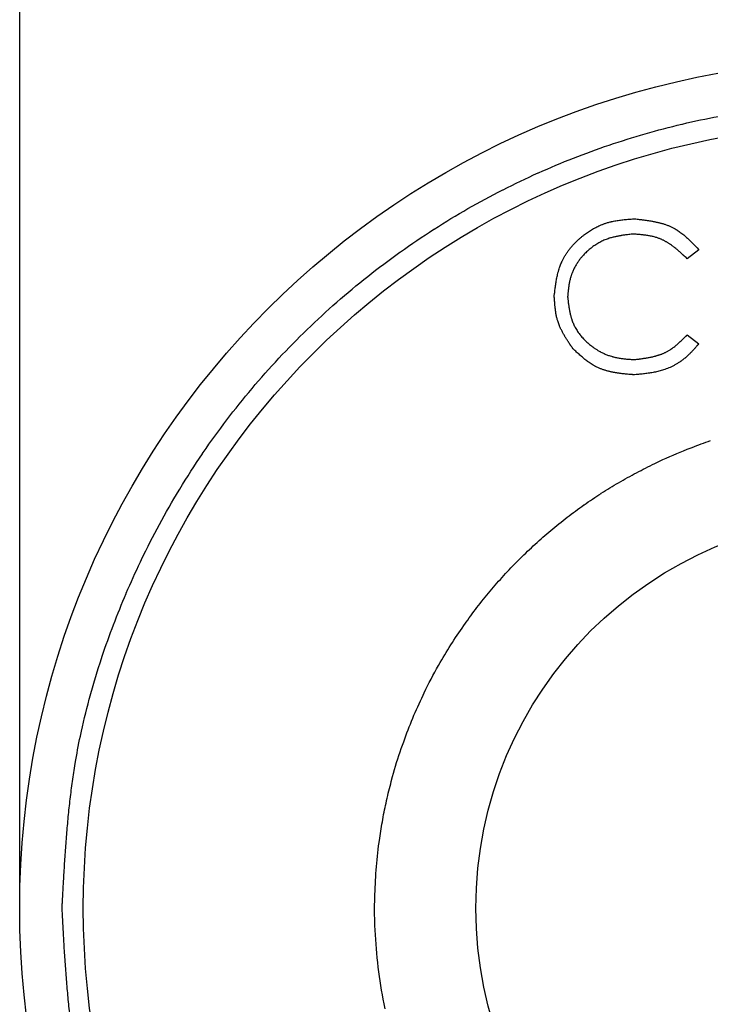
# Model space of a CAD drawing. Extents: x -1136 to 684, y -762 to 1917.
# Drawn here: x 126 to 142, y 947 to 970 of the extents above; entities that cross this region are included whole.
import ezdxf

# ---------------------------------------------------------------- set-up
doc = ezdxf.new("R2010")
doc.units = 0
doc.header["$LTSCALE"] = 50.8
doc.layers.add('FR-AR', color=7, linetype='CONTINUOUS')

msp = doc.modelspace()

# ---------------------------------------------------------------- linework, layer by layer
at = {"layer": 'FR-AR', "color": 7, "linetype": 'CONTINUOUS'}
for p, q in [((125.625, 949.28), (125.625, 1039.78)), ((141.64, 964.804), (141.365, 964.594)), ((141.365, 962.799), (141.64, 962.591))]:
    msp.add_line(p, q, dxfattribs=at)
at = {"layer": 'FR-AR', "color": 7, "linetype": 'CONTINUOUS', "flags": 128}
for points in [[(126.625, 949.281), (126.625, 949.281), (126.625, 949.282), (126.625, 949.283), (126.625, 949.285), (126.625, 949.286), (126.625, 949.287), (126.625, 949.288), (126.625, 949.29), (126.625, 949.291), (126.625, 949.293), (126.625, 949.295), (126.626, 949.296), (126.626, 949.298), (126.626, 949.3), (126.626, 949.302), (126.626, 949.304), (126.626, 949.307), (126.626, 949.309), (126.626, 949.311), (126.626, 949.314), (126.627, 949.316), (126.627, 949.319), (126.627, 949.322), (126.627, 949.324), (126.627, 949.327), (126.627, 949.33), (126.627, 949.333), (126.628, 949.336), (126.628, 949.34), (126.628, 949.343), (126.628, 949.346), (126.628, 949.35), (126.629, 949.353), (126.629, 949.357), (126.629, 949.361), (126.629, 949.364), (126.629, 949.368), (126.63, 949.372), (126.63, 949.376), (126.63, 949.38), (126.63, 949.385), (126.63, 949.389), (126.631, 949.393), (126.631, 949.398), (126.631, 949.402), (126.631, 949.407), (126.632, 949.412), (126.632, 949.416), (126.632, 949.421), (126.632, 949.426), (126.633, 949.431), (126.633, 949.436), (126.633, 949.442), (126.633, 949.447), (126.634, 949.452), (126.634, 949.458), (126.634, 949.463), (126.635, 949.469), (126.635, 949.475), (126.635, 949.48), (126.636, 949.486), (126.636, 949.492), (126.636, 949.498), (126.636, 949.504), (126.636, 949.504), (126.636, 949.504, -0.00156), (126.658, 949.899), (126.664, 949.991), (126.668, 950.071, -0.002083), (126.695, 950.491), (126.695, 950.491, -0.002852), (126.725, 950.911), (126.725, 950.911, -0.003704), (126.761, 951.331), (126.761, 951.331, -0.004559), (126.804, 951.749), (126.804, 951.749, -0.005411), (126.855, 952.167), (126.855, 952.167, -0.006353), (126.916, 952.582), (126.935, 952.696), (126.935, 952.696, -0.014367), (127.056, 953.336), (127.081, 953.452), (127.081, 953.452, -0.013529), (127.294, 954.313), (127.295, 954.316), (127.295, 954.316, -0.01259), (127.555, 955.171), (127.555, 955.172), (127.572, 955.221, -0.011655), (127.838, 955.966), (127.838, 955.966, -0.008487), (128.134, 956.699), (128.138, 956.708), (128.138, 956.708, -0.011687), (128.471, 957.445), (128.497, 957.5), (128.497, 957.5, -0.011924), (128.92, 958.329), (128.92, 958.329, -0.012171), (129.382, 959.136), (129.398, 959.163), (129.398, 959.163, -0.014105), (129.935, 959.997), (129.938, 960.001), (129.953, 960.023, -0.012644), (130.509, 960.793), (130.509, 960.793, -0.012563), (131.104, 961.535), (131.104, 961.535, -0.012523), (131.735, 962.246), (131.735, 962.246, -0.012523), (132.402, 962.924), (132.402, 962.924, -0.012476), (133.101, 963.568), (133.101, 963.568, -0.012447), (133.831, 964.177), (133.831, 964.177, -0.012456), (134.591, 964.748), (134.596, 964.752), (134.6, 964.754, -0.012848), (135.39, 965.288), (135.399, 965.294, -0.012275), (136.195, 965.776), (136.195, 965.776, -0.012283), (137.014, 966.217), (137.021, 966.221, -0.012273), (137.847, 966.616), (137.855, 966.619, -0.011856), (138.682, 966.966), (138.683, 966.967, -0.011735), (139.522, 967.273), (139.522, 967.273, -0.011712), (140.374, 967.54), (140.374, 967.54, -0.01172), (141.239, 967.767), (141.25, 967.77, -0.011776), (142.101, 967.951)], [(138.23, 963.717), (138.236, 963.775, -0.001396), (138.243, 963.828), (138.243, 963.829, -0.001028), (138.249, 963.882), (138.249, 963.882, -0.002988), (138.256, 963.935), (138.256, 963.935, -0.001866), (138.264, 963.988), (138.264, 963.989, -0.004687), (138.272, 964.041), (138.272, 964.041, -0.002726), (138.281, 964.094), (138.281, 964.094, -0.006439), (138.291, 964.146), (138.291, 964.146, -0.003615), (138.302, 964.198), (138.302, 964.198, -0.008241), (138.314, 964.25), (138.317, 964.258, -0.004595), (138.326, 964.292, -0.004807), (138.335, 964.326), (138.338, 964.334, -0.010621), (138.353, 964.384), (138.359, 964.401, -0.011889), (138.377, 964.45, -0.006407), (138.397, 964.498), (138.397, 964.498, -0.013198), (138.419, 964.546), (138.423, 964.554, -0.012666), (138.455, 964.616), (138.455, 964.616, -0.01211), (138.491, 964.677), (138.491, 964.677, -0.011583), (138.529, 964.736), (138.529, 964.736, -0.011086), (138.571, 964.794), (138.571, 964.794, -0.010624), (138.615, 964.85), (138.615, 964.85, -0.0102), (138.661, 964.905), (138.661, 964.905, -0.009816), (138.71, 964.957), (138.71, 964.957, -0.009474), (138.761, 965.008), (138.761, 965.008, -0.009172), (138.814, 965.057), (138.814, 965.058, -0.008918), (138.868, 965.104), (138.871, 965.106, -0.008335), (138.92, 965.146), (138.922, 965.148, -0.006928), (138.968, 965.182), (138.968, 965.182, -0.007131), (139.014, 965.215), (139.014, 965.215, -0.007338), (139.061, 965.246), (139.061, 965.246, -0.007559), (139.108, 965.276), (139.108, 965.276, -0.007792), (139.157, 965.304), (139.157, 965.304, -0.008036), (139.206, 965.331), (139.206, 965.331, -0.00829), (139.256, 965.356), (139.256, 965.356, -0.008553), (139.306, 965.379, -0.008797), (139.358, 965.401), (139.364, 965.403, -0.013771), (139.429, 965.427), (139.444, 965.432, -0.010712), (139.487, 965.445), (139.488, 965.446, -0.004622), (139.528, 965.457, -0.008531), (139.569, 965.467), (139.575, 965.469, -0.007664), (139.63, 965.48), (139.63, 965.48, -0.006802), (139.684, 965.491), (139.684, 965.491, -0.005942), (139.739, 965.499), (139.739, 965.499, -0.005088), (139.794, 965.507), (139.794, 965.507, -0.004243), (139.85, 965.514), (139.85, 965.514, -0.003409), (139.906, 965.519), (139.906, 965.519, -0.002583), (139.962, 965.524), (139.962, 965.524, -0.001773), (140.018, 965.529), (140.018, 965.529, -0.000975), (140.074, 965.533), (140.109, 965.536), (140.113, 965.536)], [(140.113, 965.536), (140.127, 965.535, -0.0006), (140.183, 965.528), (140.193, 965.527, -0.000695), (140.23, 965.523), (140.23, 965.523, -0.000915), (140.268, 965.519), (140.268, 965.519, -0.001172), (140.305, 965.514), (140.305, 965.514, -0.001431), (140.343, 965.509), (140.343, 965.509, -0.001693), (140.38, 965.504), (140.38, 965.504, -0.001958), (140.417, 965.499), (140.417, 965.499, -0.002228), (140.454, 965.493), (140.454, 965.493, -0.002502), (140.491, 965.488), (140.491, 965.488, -0.002781), (140.528, 965.481), (140.528, 965.481, -0.003065), (140.564, 965.475), (140.564, 965.475, -0.003354), (140.6, 965.468), (140.6, 965.468, -0.003649), (140.636, 965.46, -0.003938), (140.672, 965.452), (140.674, 965.452, -0.005371), (140.714, 965.442), (140.716, 965.441, -0.004646), (140.751, 965.432), (140.751, 965.432, -0.004957), (140.786, 965.422), (140.786, 965.422, -0.005274), (140.82, 965.411), (140.82, 965.411, -0.005594), (140.854, 965.4), (140.854, 965.4, -0.005915), (140.888, 965.388), (140.888, 965.388, -0.006234), (140.921, 965.375), (140.921, 965.375, -0.006551), (140.954, 965.361), (140.954, 965.361, -0.006863), (140.986, 965.347, -0.007165), (141.018, 965.332), (141.019, 965.331, -0.007478), (141.048, 965.316, -0.006688), (141.077, 965.3), (141.082, 965.297, -0.01137), (141.119, 965.275), (141.124, 965.271, -0.010369), (141.171, 965.24), (141.171, 965.24, -0.009373), (141.216, 965.207), (141.217, 965.207, -0.008383), (141.261, 965.172), (141.261, 965.172, -0.00741), (141.305, 965.136), (141.305, 965.136, -0.006459), (141.348, 965.098), (141.348, 965.098, -0.005534), (141.391, 965.059), (141.391, 965.059, -0.004636), (141.433, 965.018), (141.433, 965.018, -0.003764), (141.474, 964.977), (141.474, 964.977, -0.002912), (141.515, 964.935), (141.515, 964.935, -0.002088), (141.556, 964.893), (141.556, 964.893, -0.001404), (141.597, 964.85), (141.637, 964.807), (141.64, 964.804)], [(140.093, 965.177), (140.092, 965.177), (140.091, 965.177), (140.091, 965.177), (140.09, 965.177), (140.089, 965.177), (140.088, 965.177), (140.087, 965.176), (140.086, 965.176), (140.085, 965.176), (140.085, 965.176), (140.084, 965.176), (140.083, 965.176), (140.082, 965.176), (140.081, 965.176), (140.08, 965.176), (140.08, 965.176), (140.079, 965.176), (140.078, 965.175), (140.077, 965.175), (140.076, 965.175), (140.075, 965.175), (140.074, 965.175), (140.074, 965.175), (140.073, 965.175), (140.072, 965.175), (140.071, 965.175), (140.07, 965.175), (140.069, 965.174), (140.069, 965.174), (140.068, 965.174), (140.067, 965.174), (140.066, 965.174), (140.065, 965.174), (140.065, 965.174), (140.064, 965.174), (140.063, 965.174), (140.062, 965.174), (140.061, 965.174), (140.06, 965.173), (140.06, 965.173), (140.059, 965.173), (140.058, 965.173), (140.057, 965.173), (140.056, 965.173), (140.055, 965.173), (140.055, 965.173), (140.054, 965.173), (140.053, 965.173), (140.052, 965.172), (140.051, 965.172), (140.051, 965.172), (140.05, 965.172), (140.049, 965.172), (140.048, 965.172), (140.047, 965.172), (140.047, 965.172), (140.046, 965.172), (140.045, 965.172), (140.044, 965.172), (140.043, 965.171), (140.042, 965.171), (140.042, 965.171), (140.041, 965.171), (140.04, 965.171), (140.04, 965.171), (140.04, 965.171, 0.001219), (139.989, 965.165), (139.987, 965.165), (139.987, 965.165, 0.00207), (139.933, 965.158), (139.926, 965.157, 0.002965), (139.885, 965.152), (139.885, 965.152, 0.001762), (139.844, 965.146), (139.844, 965.146, 0.004232), (139.804, 965.139), (139.797, 965.138), (139.79, 965.137, 0.00517), (139.75, 965.13), (139.75, 965.13, 0.002879), (139.71, 965.122), (139.71, 965.122, 0.006465), (139.67, 965.114), (139.664, 965.112), (139.659, 965.111, 0.007429), (139.616, 965.101), (139.616, 965.101, 0.005071), (139.573, 965.09), (139.573, 965.09, 0.00886), (139.531, 965.077), (139.527, 965.076), (139.527, 965.076, 0.009759), (139.476, 965.058), (139.476, 965.058, 0.010638), (139.425, 965.039), (139.425, 965.039), (139.425, 965.039, 0.010563), (139.376, 965.017), (139.375, 965.017), (139.375, 965.017, 0.010294), (139.327, 964.993), (139.327, 964.993), (139.327, 964.993, 0.010059), (139.279, 964.968), (139.279, 964.968), (139.279, 964.968, 0.009844), (139.232, 964.94), (139.232, 964.94), (139.232, 964.94, 0.009649), (139.186, 964.91), (139.186, 964.91), (139.186, 964.91, 0.009475), (139.141, 964.879), (139.141, 964.879), (139.141, 964.879, 0.009324), (139.097, 964.846), (139.097, 964.846), (139.097, 964.846, 0.009197), (139.054, 964.811), (139.054, 964.811), (139.054, 964.811, 0.009093), (139.013, 964.775), (139.013, 964.775), (139.013, 964.775, 0.009012), (138.973, 964.737), (138.973, 964.737, 0.008959), (138.934, 964.698), (138.934, 964.698, 0.008764), (138.897, 964.657), (138.892, 964.651), (138.89, 964.649, 0.014351), (138.848, 964.599), (138.841, 964.591, 0.007423), (138.815, 964.556), (138.815, 964.556, 0.007584), (138.79, 964.521), (138.79, 964.521, 0.007777), (138.766, 964.485), (138.766, 964.485, 0.007985), (138.743, 964.449), (138.743, 964.449, 0.008207), (138.721, 964.411), (138.721, 964.411, 0.008441), (138.701, 964.374), (138.701, 964.374, 0.008688), (138.682, 964.335), (138.682, 964.335, 0.008945), (138.664, 964.296), (138.664, 964.296, 0.009198), (138.648, 964.257), (138.645, 964.25), (138.645, 964.25, 0.016697), (138.626, 964.194), (138.623, 964.187, 0.008868), (138.612, 964.146), (138.612, 964.146, 0.008052), (138.601, 964.105), (138.601, 964.105), (138.601, 964.105, 0.007238), (138.592, 964.063), (138.592, 964.063), (138.592, 964.063, 0.006422), (138.583, 964.022), (138.583, 964.022), (138.583, 964.022, 0.005609), (138.576, 963.979), (138.576, 963.979), (138.576, 963.979, 0.004802), (138.57, 963.937), (138.57, 963.937), (138.57, 963.937, 0.004005), (138.564, 963.894), (138.564, 963.894), (138.564, 963.894, 0.003218), (138.559, 963.852), (138.559, 963.852), (138.559, 963.852, 0.002438), (138.555, 963.809), (138.555, 963.809), (138.555, 963.809, 0.001674), (138.55, 963.766), (138.55, 963.766), (138.55, 963.766, 0.000921), (138.546, 963.723), (138.544, 963.696), (138.544, 963.693)], [(141.365, 964.594), (141.336, 964.621, 0.000949), (141.303, 964.651), (141.303, 964.652), (141.302, 964.652), (141.302, 964.653), (141.301, 964.653), (141.301, 964.654), (141.3, 964.654), (141.3, 964.654), (141.299, 964.655), (141.299, 964.655), (141.298, 964.656), (141.298, 964.656), (141.297, 964.657), (141.297, 964.657), (141.296, 964.658), (141.296, 964.658), (141.295, 964.659), (141.295, 964.659), (141.294, 964.66), (141.294, 964.66), (141.293, 964.66), (141.293, 964.661), (141.292, 964.661), (141.292, 964.662), (141.291, 964.662), (141.291, 964.663), (141.29, 964.663), (141.29, 964.664), (141.289, 964.664), (141.289, 964.665), (141.288, 964.665), (141.288, 964.666), (141.287, 964.666), (141.287, 964.666), (141.286, 964.667), (141.286, 964.667), (141.285, 964.668), (141.285, 964.668), (141.284, 964.669), (141.284, 964.669), (141.283, 964.67), (141.283, 964.67), (141.282, 964.671), (141.282, 964.671), (141.281, 964.672), (141.281, 964.672), (141.28, 964.672), (141.28, 964.673), (141.279, 964.673), (141.278, 964.674), (141.278, 964.674), (141.277, 964.675), (141.277, 964.675), (141.276, 964.676), (141.276, 964.676), (141.275, 964.677), (141.275, 964.677), (141.274, 964.678), (141.274, 964.678), (141.273, 964.678), (141.273, 964.679), (141.272, 964.679), (141.272, 964.68), (141.271, 964.68), (141.271, 964.68), (141.271, 964.68, 0.002207), (141.239, 964.71), (141.239, 964.71, 0.001392), (141.207, 964.739), (141.207, 964.739, 0.003526), (141.174, 964.767), (141.174, 964.767, 0.002061), (141.142, 964.795), (141.142, 964.795, 0.004896), (141.109, 964.823), (141.109, 964.823, 0.002759), (141.076, 964.85), (141.076, 964.85, 0.00633), (141.042, 964.876), (141.042, 964.876, 0.00349), (141.008, 964.901), (141.008, 964.901, 0.007828), (140.974, 964.926), (140.968, 964.93, 0.004314), (140.945, 964.945), (140.945, 964.945, 0.004544), (140.922, 964.96), (140.922, 964.96, 0.004805), (140.898, 964.975), (140.898, 964.975, 0.005068), (140.874, 964.989), (140.874, 964.989, 0.00533), (140.85, 965.003), (140.85, 965.003, 0.005592), (140.826, 965.016), (140.826, 965.016, 0.005851), (140.802, 965.029), (140.802, 965.029, 0.006106), (140.777, 965.041), (140.777, 965.041, 0.006355), (140.752, 965.052), (140.752, 965.052, 0.006639), (140.727, 965.063), (140.724, 965.064), (140.723, 965.064, 0.009751), (140.694, 965.075), (140.694, 965.075, 0.005033), (140.665, 965.086), (140.664, 965.086), (140.664, 965.086, 0.009415), (140.633, 965.096), (140.627, 965.097), (140.627, 965.097, 0.008584), (140.585, 965.109), (140.585, 965.109), (140.585, 965.109, 0.007765), (140.543, 965.12), (140.543, 965.12), (140.543, 965.12, 0.006955), (140.5, 965.129), (140.499, 965.129), (140.499, 965.129, 0.006159), (140.456, 965.137), (140.456, 965.137), (140.456, 965.137, 0.005381), (140.412, 965.144), (140.412, 965.144), (140.412, 965.144, 0.004621), (140.367, 965.15), (140.367, 965.15), (140.367, 965.15, 0.00388), (140.323, 965.156), (140.323, 965.156), (140.323, 965.156, 0.003156), (140.278, 965.161), (140.278, 965.161), (140.278, 965.161, 0.002447), (140.232, 965.165), (140.232, 965.165), (140.232, 965.165, 0.001752), (140.187, 965.169), (140.187, 965.169), (140.186, 965.169, 0.001057), (140.142, 965.173), (140.142, 965.173), (140.141, 965.173), (140.14, 965.173), (140.14, 965.173), (140.139, 965.173), (140.138, 965.173), (140.137, 965.174), (140.137, 965.174), (140.136, 965.174), (140.135, 965.174), (140.135, 965.174), (140.134, 965.174), (140.133, 965.174), (140.133, 965.174), (140.132, 965.174), (140.131, 965.174), (140.131, 965.174), (140.13, 965.174), (140.129, 965.174), (140.128, 965.174), (140.128, 965.174), (140.127, 965.174), (140.126, 965.174), (140.126, 965.175), (140.125, 965.175), (140.124, 965.175), (140.123, 965.175), (140.123, 965.175), (140.122, 965.175), (140.121, 965.175), (140.12, 965.175), (140.12, 965.175), (140.119, 965.175), (140.118, 965.175), (140.118, 965.175), (140.117, 965.175), (140.116, 965.175), (140.115, 965.175), (140.115, 965.175), (140.114, 965.175), (140.113, 965.176), (140.112, 965.176), (140.112, 965.176), (140.111, 965.176), (140.11, 965.176), (140.109, 965.176), (140.108, 965.176), (140.108, 965.176), (140.107, 965.176), (140.106, 965.176), (140.105, 965.176), (140.105, 965.176), (140.104, 965.176), (140.103, 965.176), (140.102, 965.176), (140.101, 965.176), (140.101, 965.177), (140.1, 965.177), (140.099, 965.177), (140.098, 965.177), (140.098, 965.177), (140.097, 965.177), (140.096, 965.177), (140.096, 965.177), (140.093, 965.177)], [(138.673, 962.469), (138.653, 962.498, -0.000761), (138.63, 962.532), (138.63, 962.533), (138.629, 962.533), (138.629, 962.534), (138.629, 962.534), (138.628, 962.535), (138.628, 962.535), (138.628, 962.536), (138.627, 962.536), (138.627, 962.537), (138.626, 962.537), (138.626, 962.538), (138.626, 962.538), (138.625, 962.539), (138.625, 962.54), (138.625, 962.54), (138.624, 962.541), (138.624, 962.541), (138.624, 962.542), (138.623, 962.542), (138.623, 962.543), (138.623, 962.543), (138.622, 962.544), (138.622, 962.544), (138.622, 962.545), (138.621, 962.545), (138.621, 962.546), (138.621, 962.546), (138.62, 962.547), (138.62, 962.547), (138.619, 962.548), (138.619, 962.548), (138.619, 962.549), (138.618, 962.549), (138.618, 962.55), (138.618, 962.55), (138.617, 962.551), (138.617, 962.551), (138.617, 962.552), (138.616, 962.552), (138.616, 962.553), (138.616, 962.553), (138.615, 962.554), (138.615, 962.554), (138.615, 962.555), (138.614, 962.555), (138.614, 962.556), (138.614, 962.557), (138.613, 962.557), (138.613, 962.558), (138.613, 962.558), (138.612, 962.559), (138.612, 962.559), (138.611, 962.56), (138.611, 962.56), (138.611, 962.561), (138.61, 962.561), (138.61, 962.562), (138.61, 962.562), (138.609, 962.563), (138.609, 962.563), (138.609, 962.564), (138.608, 962.564), (138.608, 962.565), (138.608, 962.565), (138.608, 962.565, -0.001765), (138.586, 962.598), (138.586, 962.598, -0.001112), (138.564, 962.631), (138.564, 962.631, -0.002808), (138.542, 962.664), (138.542, 962.664, -0.001638), (138.521, 962.697), (138.521, 962.697, -0.003877), (138.5, 962.731), (138.5, 962.731, -0.002179), (138.48, 962.764), (138.48, 962.764, -0.004977), (138.46, 962.798), (138.46, 962.798, -0.002736), (138.441, 962.832), (138.441, 962.832, -0.006109), (138.422, 962.866), (138.422, 962.866, -0.003309), (138.405, 962.901), (138.405, 962.901, -0.007267), (138.388, 962.935), (138.388, 962.935, -0.003898), (138.371, 962.97), (138.371, 962.97, -0.008407), (138.356, 963.006), (138.354, 963.012), (138.354, 963.012, -0.009183), (138.335, 963.059), (138.334, 963.062, -0.009991), (138.319, 963.105), (138.318, 963.107, -0.008261), (138.306, 963.146), (138.306, 963.146, -0.007844), (138.295, 963.184), (138.295, 963.184), (138.295, 963.184, -0.007223), (138.286, 963.224), (138.286, 963.224), (138.286, 963.224, -0.006612), (138.277, 963.263), (138.277, 963.263), (138.277, 963.263, -0.006002), (138.27, 963.303), (138.27, 963.303), (138.27, 963.303, -0.005397), (138.263, 963.343), (138.263, 963.344), (138.263, 963.344, -0.004799), (138.258, 963.384), (138.258, 963.384), (138.258, 963.384, -0.00421), (138.253, 963.425), (138.253, 963.425), (138.253, 963.425, -0.00363), (138.248, 963.466), (138.248, 963.466), (138.248, 963.466, -0.003058), (138.244, 963.507), (138.244, 963.507), (138.244, 963.507, -0.002496), (138.241, 963.548), (138.241, 963.548), (138.241, 963.548, -0.001939), (138.238, 963.59), (138.238, 963.59), (138.238, 963.59, -0.001395), (138.235, 963.631), (138.235, 963.631), (138.235, 963.631, -0.000844), (138.232, 963.673), (138.232, 963.673), (138.232, 963.674), (138.232, 963.675), (138.232, 963.675), (138.232, 963.676), (138.232, 963.676), (138.232, 963.677), (138.232, 963.678), (138.232, 963.678), (138.232, 963.679), (138.232, 963.68), (138.232, 963.68), (138.232, 963.681), (138.232, 963.682), (138.232, 963.682), (138.232, 963.683), (138.232, 963.684), (138.231, 963.684), (138.231, 963.685), (138.231, 963.686), (138.231, 963.686), (138.231, 963.687), (138.231, 963.688), (138.231, 963.688), (138.231, 963.689), (138.231, 963.689), (138.231, 963.69), (138.231, 963.691), (138.231, 963.691), (138.231, 963.692), (138.231, 963.693), (138.231, 963.693), (138.231, 963.694), (138.231, 963.695), (138.231, 963.695), (138.231, 963.696), (138.231, 963.697), (138.231, 963.697), (138.231, 963.698), (138.231, 963.699), (138.231, 963.699), (138.231, 963.7), (138.23, 963.701), (138.23, 963.701), (138.23, 963.702), (138.23, 963.702), (138.23, 963.703), (138.23, 963.704), (138.23, 963.704), (138.23, 963.705), (138.23, 963.706), (138.23, 963.706), (138.23, 963.707), (138.23, 963.708), (138.23, 963.708), (138.23, 963.709), (138.23, 963.71), (138.23, 963.71), (138.23, 963.711), (138.23, 963.712), (138.23, 963.712), (138.23, 963.713), (138.23, 963.713), (138.23, 963.714), (138.23, 963.714), (138.23, 963.717)], [(138.544, 963.693), (138.544, 963.692), (138.544, 963.691), (138.544, 963.69), (138.544, 963.689), (138.544, 963.689), (138.544, 963.688), (138.544, 963.687), (138.544, 963.686), (138.545, 963.685), (138.545, 963.684), (138.545, 963.683), (138.545, 963.683), (138.545, 963.682), (138.545, 963.681), (138.545, 963.68), (138.545, 963.679), (138.545, 963.678), (138.545, 963.677), (138.546, 963.677), (138.546, 963.676), (138.546, 963.675), (138.546, 963.674), (138.546, 963.673), (138.546, 963.672), (138.546, 963.672), (138.546, 963.671), (138.546, 963.67), (138.546, 963.669), (138.547, 963.668), (138.547, 963.667), (138.547, 963.666), (138.547, 963.666), (138.547, 963.665), (138.547, 963.664), (138.547, 963.663), (138.547, 963.662), (138.547, 963.661), (138.547, 963.661), (138.548, 963.66), (138.548, 963.659), (138.548, 963.658), (138.548, 963.657), (138.548, 963.656), (138.548, 963.656), (138.548, 963.655), (138.548, 963.654), (138.548, 963.653), (138.548, 963.652), (138.549, 963.651), (138.549, 963.651), (138.549, 963.65), (138.549, 963.649), (138.549, 963.648), (138.549, 963.647), (138.549, 963.647), (138.549, 963.646), (138.549, 963.645), (138.549, 963.644), (138.549, 963.643), (138.55, 963.642), (138.55, 963.642), (138.55, 963.641), (138.55, 963.64), (138.55, 963.639), (138.55, 963.639), (138.551, 963.634, 0.00147), (138.556, 963.593), (138.556, 963.592, 0.001056), (138.561, 963.551), (138.561, 963.551, 0.002967), (138.567, 963.51), (138.567, 963.51, 0.001822), (138.573, 963.469), (138.573, 963.469, 0.004515), (138.579, 963.428), (138.579, 963.428, 0.002606), (138.586, 963.387), (138.586, 963.387, 0.006111), (138.594, 963.346), (138.594, 963.346, 0.003415), (138.602, 963.306), (138.602, 963.306, 0.007754), (138.612, 963.266), (138.613, 963.26, 0.00431), (138.62, 963.234), (138.62, 963.234, 0.004501), (138.627, 963.207), (138.629, 963.201), (138.629, 963.201, 0.009941), (138.641, 963.162), (138.643, 963.156), (138.643, 963.156, 0.011048), (138.662, 963.105), (138.663, 963.102, 0.012189), (138.681, 963.058), (138.681, 963.058, 0.009687), (138.701, 963.015), (138.701, 963.015), (138.701, 963.015, 0.012455), (138.722, 962.973), (138.724, 962.97), (138.724, 962.97, 0.011911), (138.751, 962.923), (138.751, 962.923), (138.751, 962.923, 0.011397), (138.781, 962.877), (138.781, 962.877), (138.781, 962.877, 0.01091), (138.813, 962.832), (138.813, 962.832), (138.813, 962.832, 0.010453), (138.846, 962.789), (138.847, 962.788), (138.847, 962.788, 0.01003), (138.882, 962.746), (138.882, 962.746), (138.882, 962.746, 0.009643), (138.92, 962.705), (138.92, 962.705), (138.92, 962.705, 0.009294), (138.959, 962.666), (138.959, 962.665), (138.959, 962.665, 0.008983), (138.999, 962.627), (138.999, 962.627), (138.999, 962.627, 0.008709), (139.041, 962.59), (139.042, 962.59, 0.008478), (139.084, 962.555), (139.084, 962.555, 0.007907), (139.127, 962.522), (139.134, 962.517), (139.136, 962.516, 0.013295), (139.19, 962.478), (139.19, 962.478, 0.006833), (139.245, 962.443), (139.245, 962.443, 0.01419), (139.301, 962.41), (139.311, 962.405, 0.007353), (139.349, 962.384), (139.349, 962.384, 0.007506), (139.388, 962.365), (139.388, 962.365, 0.007686), (139.427, 962.348), (139.427, 962.347, 0.00787), (139.467, 962.331), (139.467, 962.331, 0.008058), (139.507, 962.316), (139.507, 962.316, 0.008244), (139.548, 962.302), (139.551, 962.301), (139.551, 962.301, 0.011696), (139.6, 962.286), (139.603, 962.285), (139.607, 962.284, 0.0099), (139.653, 962.272), (139.656, 962.272, 0.007105), (139.698, 962.263), (139.698, 962.263, 0.006397), (139.74, 962.255), (139.74, 962.255), (139.74, 962.255, 0.005679), (139.783, 962.248), (139.783, 962.248), (139.783, 962.248, 0.004964), (139.825, 962.242), (139.825, 962.242), (139.825, 962.242, 0.004254), (139.868, 962.237), (139.868, 962.237), (139.868, 962.237, 0.003551), (139.911, 962.232), (139.911, 962.232), (139.911, 962.232, 0.002855), (139.955, 962.228), (139.955, 962.228), (139.955, 962.228, 0.002165), (139.998, 962.224), (139.998, 962.224), (139.998, 962.224, 0.001487), (140.041, 962.221), (140.041, 962.221), (140.041, 962.221, 0.000818), (140.085, 962.218), (140.112, 962.216), (140.115, 962.216)], [(140.115, 962.216), (140.153, 962.22, 0.000939), (140.197, 962.226), (140.198, 962.226), (140.199, 962.226), (140.199, 962.226), (140.2, 962.226), (140.201, 962.226), (140.201, 962.226), (140.202, 962.226), (140.203, 962.226), (140.203, 962.227), (140.204, 962.227), (140.205, 962.227), (140.205, 962.227), (140.206, 962.227), (140.207, 962.227), (140.207, 962.227), (140.208, 962.227), (140.209, 962.227), (140.209, 962.227), (140.21, 962.227), (140.211, 962.227), (140.211, 962.228), (140.212, 962.228), (140.213, 962.228), (140.213, 962.228), (140.214, 962.228), (140.215, 962.228), (140.215, 962.228), (140.216, 962.228), (140.217, 962.228), (140.217, 962.228), (140.218, 962.228), (140.219, 962.228), (140.219, 962.229), (140.22, 962.229), (140.221, 962.229), (140.221, 962.229), (140.222, 962.229), (140.223, 962.229), (140.223, 962.229), (140.224, 962.229), (140.225, 962.229), (140.225, 962.229), (140.226, 962.229), (140.227, 962.23), (140.227, 962.23), (140.228, 962.23), (140.229, 962.23), (140.229, 962.23), (140.23, 962.23), (140.231, 962.23), (140.231, 962.23), (140.232, 962.23), (140.233, 962.23), (140.233, 962.23), (140.234, 962.23), (140.235, 962.231), (140.235, 962.231), (140.236, 962.231), (140.237, 962.231), (140.237, 962.231), (140.238, 962.231), (140.239, 962.231), (140.239, 962.231), (140.239, 962.231), (140.239, 962.231, 0.002185), (140.282, 962.237), (140.282, 962.237, 0.001377), (140.324, 962.243), (140.324, 962.243, 0.003489), (140.366, 962.249), (140.366, 962.249, 0.002039), (140.408, 962.256), (140.408, 962.256, 0.004843), (140.45, 962.263), (140.45, 962.263, 0.002728), (140.491, 962.271), (140.491, 962.271, 0.006258), (140.532, 962.28), (140.532, 962.28, 0.00345), (140.573, 962.289), (140.573, 962.289, 0.007736), (140.613, 962.299), (140.62, 962.301, 0.004262), (140.646, 962.309), (140.646, 962.309, 0.004488), (140.673, 962.317), (140.673, 962.317, 0.004746), (140.699, 962.325), (140.699, 962.325, 0.005005), (140.725, 962.334), (140.725, 962.334, 0.005263), (140.75, 962.343), (140.75, 962.343, 0.005521), (140.775, 962.353), (140.775, 962.353, 0.005776), (140.8, 962.363), (140.8, 962.363, 0.006027), (140.825, 962.374), (140.825, 962.374, 0.006272), (140.85, 962.386), (140.85, 962.386, 0.006553), (140.874, 962.398), (140.877, 962.399), (140.878, 962.4, 0.009614), (140.905, 962.415), (140.905, 962.415, 0.004961), (140.931, 962.43), (140.932, 962.43), (140.932, 962.43, 0.009281), (140.959, 962.447), (140.963, 962.45), (140.963, 962.45, 0.008464), (140.999, 962.474), (140.999, 962.474), (140.999, 962.474, 0.007659), (141.034, 962.5), (141.034, 962.5), (141.034, 962.5, 0.006862), (141.069, 962.526), (141.069, 962.526), (141.069, 962.526, 0.006079), (141.103, 962.554), (141.103, 962.554), (141.103, 962.554, 0.005312), (141.136, 962.582), (141.136, 962.582), (141.136, 962.582, 0.004563), (141.169, 962.611), (141.169, 962.611), (141.169, 962.611, 0.003832), (141.202, 962.641), (141.202, 962.641), (141.202, 962.641, 0.003118), (141.235, 962.672), (141.235, 962.672), (141.235, 962.672, 0.002418), (141.267, 962.703), (141.267, 962.703), (141.267, 962.703, 0.001732), (141.299, 962.734), (141.299, 962.734), (141.3, 962.734, 0.001044), (141.33, 962.765), (141.331, 962.765), (141.331, 962.766), (141.332, 962.766), (141.332, 962.767), (141.333, 962.767), (141.333, 962.768), (141.334, 962.768), (141.334, 962.769), (141.335, 962.769), (141.335, 962.77), (141.336, 962.77), (141.336, 962.77), (141.337, 962.771), (141.337, 962.771), (141.338, 962.772), (141.338, 962.772), (141.339, 962.773), (141.339, 962.773), (141.34, 962.774), (141.34, 962.774), (141.341, 962.775), (141.341, 962.775), (141.342, 962.776), (141.342, 962.776), (141.343, 962.777), (141.343, 962.777), (141.344, 962.778), (141.344, 962.778), (141.345, 962.779), (141.345, 962.779), (141.346, 962.78), (141.346, 962.78), (141.347, 962.781), (141.347, 962.781), (141.348, 962.782), (141.348, 962.782), (141.349, 962.783), (141.349, 962.784), (141.35, 962.784), (141.35, 962.785), (141.351, 962.785), (141.351, 962.786), (141.352, 962.786), (141.353, 962.787), (141.353, 962.787), (141.354, 962.788), (141.354, 962.788), (141.355, 962.789), (141.355, 962.789), (141.356, 962.79), (141.356, 962.79), (141.357, 962.791), (141.357, 962.791), (141.358, 962.792), (141.358, 962.793), (141.359, 962.793), (141.36, 962.794), (141.36, 962.794), (141.361, 962.795), (141.361, 962.795), (141.362, 962.796), (141.362, 962.796), (141.363, 962.797), (141.363, 962.797), (141.365, 962.799)], [(141.64, 962.591), (141.634, 962.585, -0.000693), (141.603, 962.548), (141.599, 962.544, -0.001059), (141.575, 962.516, -0.001489), (141.55, 962.489, -0.001959), (141.525, 962.462, -0.00243), (141.501, 962.435, -0.002903), (141.476, 962.408, -0.003377), (141.45, 962.381, -0.003852), (141.424, 962.355, -0.004327), (141.398, 962.33, -0.0048), (141.371, 962.305, -0.00527), (141.344, 962.28, -0.005731), (141.317, 962.256), (141.313, 962.253, -0.009334), (141.277, 962.224), (141.27, 962.219, -0.012357), (141.219, 962.18), (141.215, 962.177, -0.012196), (141.154, 962.136), (141.154, 962.136, -0.012118), (141.09, 962.098, -0.01211), (141.026, 962.063), (141.023, 962.062, -0.012175), (140.961, 962.033), (140.96, 962.032, -0.010792), (140.899, 962.006), (140.897, 962.006, -0.011646), (140.838, 961.984), (140.835, 961.983, -0.008949), (140.781, 961.965, -0.008225), (140.726, 961.949, -0.007484), (140.67, 961.935, -0.006733), (140.614, 961.923), (140.614, 961.923, -0.005978), (140.558, 961.912), (140.558, 961.912, -0.005226), (140.501, 961.902), (140.501, 961.902, -0.004479), (140.444, 961.893), (140.444, 961.893, -0.003738), (140.387, 961.886), (140.387, 961.886, -0.003006), (140.33, 961.879), (140.33, 961.879, -0.002279), (140.272, 961.872), (140.272, 961.872, -0.001565), (140.214, 961.866), (140.214, 961.866, -0.000861), (140.157, 961.861), (140.121, 961.857), (140.117, 961.857)], [(140.117, 961.857), (140.115, 961.857), (140.113, 961.857), (140.112, 961.857), (140.11, 961.857), (140.108, 961.857), (140.107, 961.858), (140.105, 961.858), (140.104, 961.858), (140.102, 961.858), (140.1, 961.858), (140.099, 961.858), (140.097, 961.858), (140.096, 961.858), (140.094, 961.859), (140.093, 961.859), (140.091, 961.859), (140.09, 961.859), (140.088, 961.859), (140.087, 961.859), (140.085, 961.859), (140.084, 961.859), (140.082, 961.86), (140.081, 961.86), (140.08, 961.86), (140.078, 961.86), (140.077, 961.86), (140.075, 961.86), (140.074, 961.86), (140.073, 961.86), (140.072, 961.861), (140.07, 961.861), (140.069, 961.861), (140.068, 961.861), (140.066, 961.861), (140.065, 961.861), (140.064, 961.861), (140.063, 961.861), (140.062, 961.861), (140.061, 961.861), (140.059, 961.862), (140.058, 961.862), (140.057, 961.862), (140.056, 961.862), (140.055, 961.862), (140.054, 961.862), (140.053, 961.862), (140.052, 961.862), (140.051, 961.862), (140.05, 961.862), (140.049, 961.862), (140.048, 961.863), (140.047, 961.863), (140.046, 961.863), (140.045, 961.863), (140.044, 961.863), (140.043, 961.863), (140.042, 961.863), (140.041, 961.863), (140.04, 961.863), (140.039, 961.863), (140.038, 961.863), (140.038, 961.863), (140.037, 961.863), (140.036, 961.864), (140.036, 961.864), (140.036, 961.864, -0.00147), (139.985, 961.868), (139.985, 961.868, -0.001044), (139.934, 961.873), (139.934, 961.873, -0.002881), (139.883, 961.878), (139.883, 961.878, -0.001758), (139.833, 961.884), (139.833, 961.884, -0.004341), (139.783, 961.89), (139.774, 961.891, -0.00256), (139.741, 961.896), (139.741, 961.896, -0.002788), (139.708, 961.901), (139.708, 961.901, -0.003048), (139.675, 961.906), (139.675, 961.906, -0.003312), (139.642, 961.912), (139.642, 961.912, -0.00357), (139.609, 961.918), (139.607, 961.918), (139.607, 961.918, -0.004862), (139.571, 961.926), (139.569, 961.926, -0.004201), (139.537, 961.933), (139.537, 961.933, -0.004478), (139.505, 961.941), (139.505, 961.941, -0.00476), (139.473, 961.949), (139.473, 961.949, -0.005044), (139.442, 961.958), (139.442, 961.958, -0.005329), (139.411, 961.968), (139.411, 961.968, -0.005614), (139.38, 961.978), (139.38, 961.978, -0.005898), (139.35, 961.989), (139.35, 961.989, -0.006178), (139.32, 962), (139.32, 962, -0.006453), (139.29, 962.013), (139.29, 962.013, -0.006735), (139.26, 962.026), (139.255, 962.028), (139.253, 962.029, -0.012249), (139.217, 962.047), (139.21, 962.051, -0.005204), (139.187, 962.063), (139.187, 962.063, -0.00504), (139.165, 962.075), (139.16, 962.078), (139.16, 962.078, -0.009341), (139.127, 962.098), (139.121, 962.101), (139.121, 962.101, -0.008443), (139.078, 962.129), (139.078, 962.129), (139.078, 962.129, -0.007563), (139.036, 962.159), (139.036, 962.159), (139.036, 962.159, -0.006696), (138.995, 962.189), (138.995, 962.189), (138.995, 962.189, -0.005847), (138.954, 962.221), (138.953, 962.221), (138.953, 962.221, -0.005019), (138.913, 962.254), (138.913, 962.254), (138.913, 962.254, -0.004212), (138.873, 962.288), (138.873, 962.288), (138.873, 962.288, -0.003425), (138.833, 962.323), (138.833, 962.323), (138.833, 962.323, -0.002653), (138.793, 962.358), (138.793, 962.358), (138.793, 962.358, -0.001904), (138.754, 962.394), (138.754, 962.394), (138.754, 962.394, -0.001281), (138.715, 962.43), (138.676, 962.466), (138.673, 962.469)], [(134.24, 946.909), (134.217, 947.025, -0.018963), (134.079, 947.891), (134.079, 947.893, -0.018746), (134.007, 948.762), (134.002, 948.872, -0.018793), (133.998, 949.526, -0.009382), (134.03, 950.18, -0.018746), (134.099, 950.831), (134.114, 950.933, -0.009402), (134.186, 951.376, -0.009927), (134.275, 951.816), (134.277, 951.822, -0.009938), (134.387, 952.271), (134.417, 952.383, -0.019869), (134.622, 953.046), (134.679, 953.207, -0.015189), (134.893, 953.761, -0.010365), (135.136, 954.302), (135.164, 954.361, -0.020695), (135.499, 955.001), (135.543, 955.077, -0.010384), (135.827, 955.545, -0.013195), (136.133, 955.999), (136.152, 956.025, -0.01057), (136.445, 956.42, -0.010552), (136.756, 956.802, -0.010551), (137.082, 957.171, -0.010573), (137.424, 957.525, -0.010579), (137.78, 957.865, -0.010588), (138.15, 958.189, -0.010623), (138.534, 958.498), (138.534, 958.498, -0.010675), (138.93, 958.789), (138.932, 958.791, -0.010733), (139.335, 959.062), (139.337, 959.063, -0.01044), (139.748, 959.314, -0.010249), (140.169, 959.549, -0.010114), (140.599, 959.766), (140.711, 959.819, -0.019504), (141.363, 960.101), (141.479, 960.146, -0.009775), (141.915, 960.305)], [(126.804, 946.812, -0.004587), (126.761, 947.23), (126.761, 947.23, -0.003728), (126.725, 947.65), (126.725, 947.65, -0.00287), (126.694, 948.07), (126.694, 948.07, -0.002141), (126.668, 948.491), (126.664, 948.57), (126.664, 948.57, -0.001443), (126.632, 949.149), (126.627, 949.228), (126.625, 949.281)]]:
    msp.add_lwpolyline(points, format="xyb", dxfattribs=at)
at = {"layer": 'FR-AR', "color": 7, "linetype": 'CONTINUOUS'}
for radius in [20, 18.5, 9.245]:
    msp.add_circle((145.625, 949.28), radius, dxfattribs=at)

doc.saveas('drawing.dxf')
